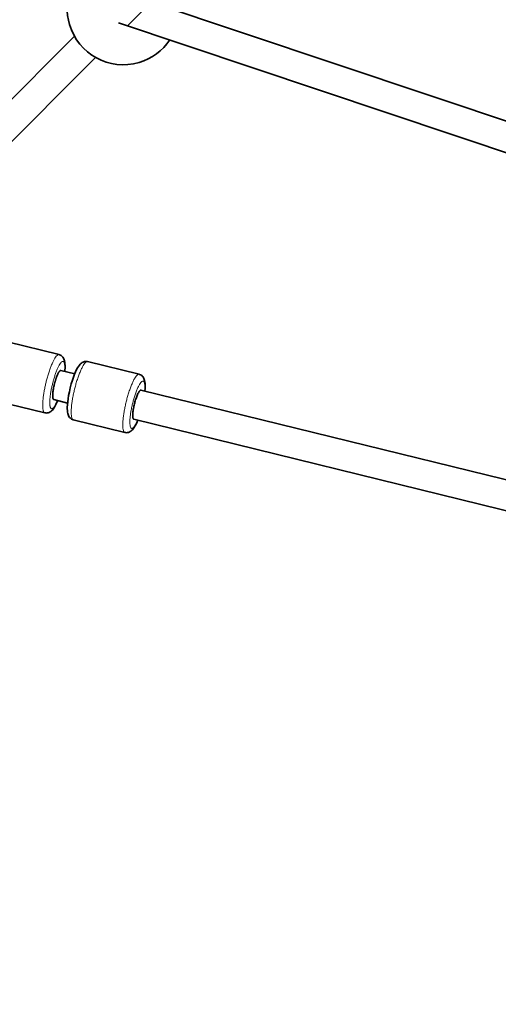
# Model space of a CAD drawing. Units: millimetres. Extents: x -5734 to 4630, y -29624 to 8887.
# Drawn here: x -2207 to -1951, y -26669 to -26143 of the extents above; entities that cross this region are included whole.
import ezdxf

# ---------------------------------------------------------------- set-up
doc = ezdxf.new("R2010")
doc.units = ezdxf.units.MM

msp = doc.modelspace()

# ---------------------------------------------------------------- linework, layer by layer
at = {"lineweight": 35}
for p, q in [((-2149.677, -26146.134), (-1972.626, -25969.083)), ((-2137.037, -26133.494), (-1072.273, -26489.941)), ((-2154.373, -26144.563), (-1077.352, -26505.113)), ((-2249.367, -26223.197), (-2177.935, -26151.765)), ((-2238.054, -26234.51), (-2166.621, -26163.079)), ((-2213.749, -26315.072), (-2186.167, -26321.835)), ((-2170.948, -26325.567), (-2143.366, -26332.331)), ((-2177.815, -26332.121), (-2185.219, -26330.305)), ((-1093.836, -26597.92), (-2142.418, -26340.8)), ((-2221.37, -26346.152), (-2193.788, -26352.915)), ((-2181.626, -26347.66), (-2189.029, -26345.845)), ((-2178.57, -26356.646), (-2150.987, -26363.41)), ((-1100.03, -26612.875), (-2146.228, -26356.339))]:
    msp.add_line(p, q, dxfattribs=at)
for points in [[(-2182.966, -26327.629), (-2183.014, -26326.659), (-2183.104, -26325.877), (-2183.246, -26325.141), (-2183.418, -26324.549), (-2183.611, -26324.061), (-2183.827, -26323.641), (-2184.078, -26323.258), (-2184.365, -26322.91), (-2184.662, -26322.62), (-2184.983, -26322.371), (-2185.437, -26322.102), (-2185.918, -26321.907), (-2186.167, -26321.835)], [(-2170.948, -26325.567), (-2171.457, -26325.481), (-2171.978, -26325.47), (-2172.507, -26325.537), (-2172.913, -26325.642), (-2173.324, -26325.799), (-2173.815, -26326.059), (-2174.156, -26326.291), (-2174.497, -26326.569), (-2174.912, -26326.975), (-2175.316, -26327.448), (-2175.775, -26328.079), (-2176.284, -26328.899), (-2176.77, -26329.799), (-2177.313, -26330.941), (-2177.858, -26332.226), (-2178.453, -26333.799), (-2179.023, -26335.482), (-2179.624, -26337.475), (-2180.171, -26339.534), (-2180.654, -26341.614), (-2181.061, -26343.669), (-2181.353, -26345.443)], [(-2140.166, -26338.124), (-2140.214, -26337.154), (-2140.303, -26336.373), (-2140.446, -26335.636), (-2140.617, -26335.044), (-2140.811, -26334.556), (-2141.027, -26334.136), (-2141.278, -26333.752), (-2141.564, -26333.405), (-2141.862, -26333.115), (-2142.182, -26332.866), (-2142.637, -26332.597), (-2143.117, -26332.401), (-2143.366, -26332.331)], [(-2193.788, -26352.915), (-2193.492, -26352.974), (-2192.971, -26353.017), (-2192.478, -26352.987), (-2192.213, -26352.943), (-2191.937, -26352.874), (-2191.443, -26352.697), (-2190.978, -26352.458), (-2190.56, -26352.176), (-2190.177, -26351.857), (-2189.75, -26351.425), (-2189.33, -26350.918), (-2188.836, -26350.214), (-2188.396, -26349.484), (-2187.847, -26348.444), (-2187.299, -26347.261), (-2186.921, -26346.362)], [(-2181.353, -26345.443), (-2181.567, -26347.098), (-2181.706, -26348.625), (-2181.768, -26349.946), (-2181.77, -26350.852)], [(-2178.57, -26356.646), (-2179.06, -26356.488), (-2179.527, -26356.256), (-2179.966, -26355.953), (-2180.296, -26355.652), (-2180.568, -26355.342), (-2180.882, -26354.887), (-2181.125, -26354.421), (-2181.351, -26353.835), (-2181.518, -26353.218), (-2181.648, -26352.498), (-2181.734, -26351.659), (-2181.77, -26350.852)], [(-2150.987, -26363.41), (-2150.692, -26363.469), (-2150.171, -26363.511), (-2149.677, -26363.482), (-2149.413, -26363.437), (-2149.136, -26363.37), (-2148.643, -26363.192), (-2148.178, -26362.953), (-2147.76, -26362.67), (-2147.376, -26362.351), (-2146.949, -26361.92), (-2146.529, -26361.414), (-2146.036, -26360.708), (-2145.595, -26359.979), (-2145.046, -26358.939), (-2144.498, -26357.755), (-2144.12, -26356.857)]]:
    msp.add_lwpolyline(points, dxfattribs=at)
msp.add_circle((-5, -23990.143), 4606.01)
for start, end in [(123.97461, 196.40575), (196.40575, 286.29849), (286.29849, 326.02523)]:
    msp.add_arc((-2151.833, -26136.976), 30, start, end, dxfattribs=at)
at = {"lineweight": 13}
for points, weights, knots in [([(-2186.167, -26321.835), (-2186.167, -26321.835), (-2186.167, -26321.835), (-2189.312, -26321.064), (-2193.123, -26336.604), (-2195.016, -26344.325), (-2194.914, -26349.294)], [0.999984537077, 0.999992268335, 1, 0.707106781187, 1, 0.829321679118, 0.857562878033], [3.1415512, 3.1415512, 3.1415512, 3.1415927, 3.1415927, 4.712389, 4.712389, 5.6277426, 5.6277426, 5.6277426]), ([(-2183.204, -26330.799), (-2182.78, -26325.755), (-2184.028, -26325.449), (-2186.583, -26324.822), (-2189.679, -26337.448), (-2191.218, -26343.721), (-2191.135, -26347.759)], [0.856764749138, 0.83186716062, 1, 0.707106781187, 1, 0.829321679185, 0.857562878011], [2.2398905, 2.2398905, 2.2398905, 3.1415927, 3.1415927, 4.712389, 4.712389, 5.6277426, 5.6277426, 5.6277426]), ([(-2170.949, -26325.567), (-2170.949, -26325.567), (-2170.949, -26325.567), (-2174.094, -26324.796), (-2177.905, -26340.336), (-2181.715, -26355.875), (-2178.57, -26356.647)], [0.999987886567, 0.999993943158, 1, 0.707106781187, 1, 0.707115011918, 0.999983538999], [3.1415602, 3.1415602, 3.1415602, 3.1415927, 3.1415927, 4.712389, 4.712389, 6.2831412, 6.2831412, 6.2831412]), ([(-2143.366, -26332.331), (-2143.366, -26332.331), (-2143.366, -26332.331), (-2146.512, -26331.559), (-2150.322, -26347.099), (-2154.133, -26362.639), (-2150.987, -26363.411)], [0.999983539054, 0.999991769296, 1, 0.707106781187, 1, 0.70711501194, 0.999983538955], [3.1415485, 3.1415485, 3.1415485, 3.1415927, 3.1415927, 4.712389, 4.712389, 6.2831412, 6.2831412, 6.2831412]), ([(-2140.312, -26338.886), (-2140.368, -26336.154), (-2141.227, -26335.944), (-2143.783, -26335.317), (-2146.879, -26347.943), (-2149.975, -26360.569), (-2147.419, -26361.196), (-2146.172, -26361.502), (-2144.214, -26356.833)], [0.857562877974, 0.877785101889, 1, 0.707106781187, 1, 0.707106781187, 1, 0.831863869694, 0.856765723871], [2.48615, 2.48615, 2.48615, 3.1415927, 3.1415927, 4.712389, 4.712389, 6.2831853, 6.2831853, 7.1849051, 7.1849051, 7.1849051]), ([(-2191.135, -26347.759), (-2191.079, -26350.49), (-2190.22, -26350.701), (-2188.972, -26351.006), (-2187.014, -26346.338)], [0.857562878033, 0.877785102067, 1, 0.831865847303, 0.856765138109], [5.6277426, 5.6277426, 5.6277426, 6.2831853, 6.2831853, 7.1848945, 7.1848945, 7.1848945])]:
    msp.add_rational_spline(points, weights, degree=2, knots=knots, dxfattribs=at)
at = {"lineweight": 35}
for points, weights in [([(-2183.11, -26330.822), (-2182.937, -26329.036), (-2182.966, -26327.63)], [0.853788251067, 0.852150325797, 0.861935349415]), ([(-2185.218, -26330.305), (-2186, -26330.114), (-2187.226, -26333.074)], [0.999983451735, 0.829323048266, 0.857562878022]), ([(-2140.31, -26341.317), (-2140.137, -26339.531), (-2140.166, -26338.125)], [0.853787977876, 0.852151086665, 0.861936011703])]:
    msp.add_rational_spline(points, weights, degree=2, dxfattribs=at)
for points, weights, knots in [([(-2187.226, -26333.074), (-2188.056, -26335.077), (-2188.696, -26337.689), (-2190.602, -26345.459), (-2189.029, -26345.844), (-2189.029, -26345.844), (-2189.029, -26345.844)], [0.857562878029, 0.877785102055, 1, 0.707106781187, 1, 0.999991725635, 0.999983451738], [4.0569463, 4.0569463, 4.0569463, 4.712389, 4.712389, 6.2831853, 6.2831853, 6.2832297, 6.2832297, 6.2832297]), ([(-2142.418, -26340.8), (-2143.991, -26340.415), (-2145.896, -26348.184), (-2147.801, -26355.954), (-2146.228, -26356.339), (-2146.228, -26356.339), (-2146.228, -26356.339)], [0.999989675828, 0.707111943364, 1, 0.707106781187, 1, 0.99999483781, 0.999989675803], [0.0000277, 0.0000277, 0.0000277, 1.5707963, 1.5707963, 3.1415927, 3.1415927, 3.1416203, 3.1416203, 3.1416203])]:
    msp.add_rational_spline(points, weights, degree=2, knots=knots, dxfattribs=at)
at = {"lineweight": 13}
for points, weights in [([(-2140.403, -26341.294), (-2140.29, -26339.946), (-2140.312, -26338.886)], [0.856764163147, 0.849965417331, 0.857562878004]), ([(-2194.914, -26349.294), (-2194.845, -26352.656), (-2193.788, -26352.915)], [0.857562878033, 0.877783740179, 0.999983539054])]:
    msp.add_rational_spline(points, weights, degree=2, dxfattribs=at)

doc.saveas('drawing.dxf')
